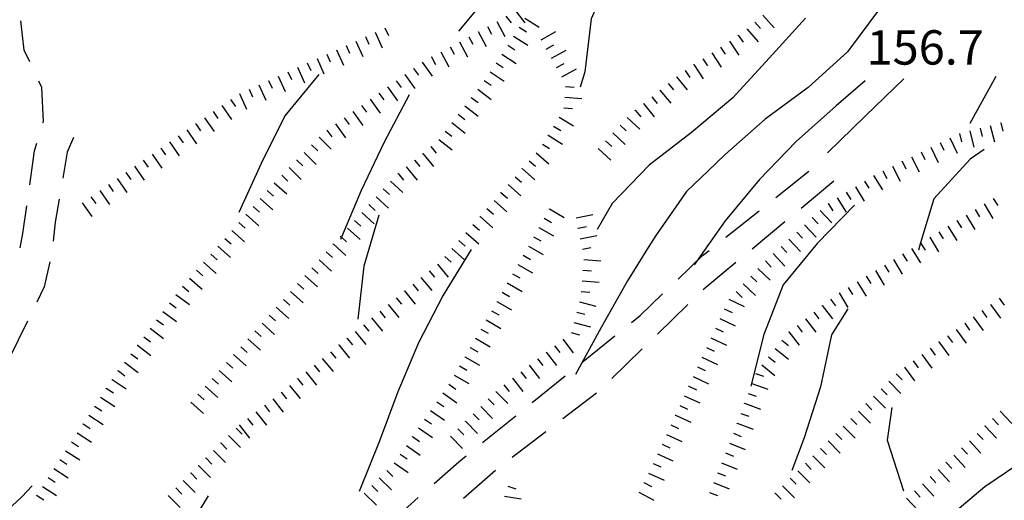
# Model space of a CAD drawing. Units: metres. Extents: x 482365 to 486304, y 4503083 to 4506174.
# Drawn here: x 482841 to 482934, y 4503228 to 4503273 of the extents above; entities that cross this region are included whole.
import ezdxf

# ---------------------------------------------------------------- set-up
doc = ezdxf.new("R2010")
doc.units = ezdxf.units.M
doc.header["$MEASUREMENT"] = 0
for name, color, linetype in [('careggiabile non asfaltata', 254, 'Continuous'), ('curva direttrice a 10 mt', 254, 'Continuous'), ('curva intermedia a 2 mt', 254, 'Continuous'), ('punto quotato a terra', 254, 'Continuous'), ('scarpata fino a 2 mt', 254, 'Continuous'), ('scarpata fino a 2 mt v', 254, 'Continuous')]:
    doc.layers.add(name, color=color, linetype=linetype)
doc.styles.add('SIMPLEX', font='SIMPLEX')

msp = doc.modelspace()

# ---------------------------------------------------------------- linework, layer by layer
at = {"layer": 'careggiabile non asfaltata', "linetype": 'Continuous'}
for p, q in [((482841.434, 4503270.25), (482841.113, 4503273)), ((482841.957, 4503269.133), (482841.434, 4503270.25)), ((482843.082, 4503266.728), (482842.801, 4503267.322)), ((482843.238, 4503263.509), (482843.082, 4503266.728)), ((482843.199, 4503263.392), (482843.238, 4503263.509)), ((482846.066, 4503262.025), (482845.48, 4503260.626)), ((482842.41, 4503260.767), (482842.621, 4503261.478)), ((482841.949, 4503257.541), (482842.41, 4503260.767)), ((482845.48, 4503260.626), (482845.059, 4503258.181)), ((482912.214, 4503256.35), (482915.347, 4503258.835)), ((482917.683, 4503257.881), (482914.604, 4503255.327)), ((482841.293, 4503252.962), (482841.668, 4503255.564)), ((482844.723, 4503256.212), (482844.348, 4503254.041)), ((482907.511, 4503252.616), (482910.643, 4503255.108)), ((482844.348, 4503254.041), (482844.16, 4503252.251)), ((482913.065, 4503254.053), (482909.987, 4503251.499)), ((482841.059, 4503251.611), (482841.293, 4503252.962)), ((482903.012, 4503248.662), (482905.323, 4503250.88)), ((482905.323, 4503250.88), (482905.948, 4503251.373)), ((482843.863, 4503250.275), (482843.324, 4503247.931)), ((482908.448, 4503250.217), (482905.44, 4503247.725)), ((482843.324, 4503247.931), (482842.621, 4503246.501)), ((482899.434, 4503245.24), (482901.566, 4503247.279)), ((482905.44, 4503247.725), (482905.371, 4503247.663)), ((482903.941, 4503246.263), (482901.074, 4503243.474)), ((482898.621, 4503244.584), (482899.434, 4503245.24)), ((482841.746, 4503244.705), (482839.98, 4503241.111)), ((482893.949, 4503240.81), (482897.059, 4503243.326)), ((482899.644, 4503242.076), (482896.785, 4503239.287)), ((482889.285, 4503237.036), (482892.394, 4503239.552)), ((482895.324, 4503237.912), (482892.152, 4503235.482)), ((482884.613, 4503233.27), (482887.73, 4503235.778)), ((482890.559, 4503234.27), (482887.379, 4503231.84)), ((482880.043, 4503229.387), (482882.363, 4503231.45)), ((482882.363, 4503231.45), (482883.059, 4503232.012)), ((482885.809, 4503230.606), (482882.793, 4503227.973)), ((482875.559, 4503225.402), (482878.551, 4503228.059))]:
    msp.add_line(p, q, dxfattribs=at)
at = {"layer": 'curva direttrice a 10 mt', "color": 254, "linetype": 'Continuous', "flags": 128}
for points in [[(482900.292, 4503281.545), (482896.862, 4503277.81), (482894.847, 4503273.193), (482894.222, 4503268.201), (482893.784, 4503266.739)], [(482924.276, 4503267.547), (482920.667, 4503264.062), (482917.081, 4503260.561)], [(482883.543, 4503251.458), (482880.879, 4503247.137), (482878.582, 4503242.66), (482876.621, 4503238.043), (482874.863, 4503233.308), (482872.98, 4503228.628)], [(482936.089, 4503231.907), (482931.918, 4503229.094), (482928.09, 4503225.828), (482924.598, 4503222.226), (482922.129, 4503217.843), (482920.309, 4503213.156), (482917.418, 4503209.023), (482913.738, 4503205.601), (482909.66, 4503202.592), (482905.363, 4503199.905), (482901.466, 4503196.655), (482897.919, 4503193.076), (482894.395, 4503189.412), (482890.919, 4503185.732), (482887.474, 4503182.052), (482884.044, 4503178.262), (482881.497, 4503175.536)]]:
    msp.add_lwpolyline(points, dxfattribs=at)
at = {"layer": 'curva intermedia a 2 mt', "color": 254, "linetype": 'Continuous'}
msp.add_line((482932.933, 4503267.758), (482930.511, 4503263.328), dxfattribs=at)
at = {"layer": 'curva intermedia a 2 mt', "color": 254, "linetype": 'Continuous', "flags": 128}
for points in [[(482902.487, 4503293.599), (482901.276, 4503292.052), (482898.003, 4503288.271), (482894.347, 4503284.833), (482890.753, 4503281.348), (482887.3, 4503277.692), (482883.94, 4503273.958), (482882.347, 4503272.044)], [(482921.979, 4503274.132), (482918.964, 4503270.085), (482915.261, 4503266.71), (482911.222, 4503263.733), (482907.448, 4503260.421), (482905.815, 4503258.841)], [(482915.026, 4503273.272), (482911.597, 4503269.491), (482908.159, 4503265.741), (482904.276, 4503262.482), (482900.308, 4503259.388), (482896.8, 4503255.779), (482895.394, 4503253.326)], [(482869.168, 4503267.941), (482865.98, 4503264.049), (482863.738, 4503259.549), (482861.644, 4503254.94)], [(482920.636, 4503267.342), (482917.909, 4503264.991), (482914.151, 4503261.639), (482910.667, 4503258.014), (482907.448, 4503254.163), (482904.519, 4503250.013)], [(482877.698, 4503266.043), (482875.324, 4503261.582), (482873.184, 4503257.019), (482871.306, 4503252.624), (482871.215, 4503252.41)], [(482931.839, 4503260.867), (482930.526, 4503259.976), (482927.12, 4503256.234), (482925.865, 4503252.073), (482925.659, 4503251.39)], [(482905.815, 4503258.841), (482903.808, 4503256.912), (482900.91, 4503252.779), (482900.198, 4503251.638)], [(482919.62, 4503255.625), (482916.128, 4503252.014), (482912.91, 4503248.124), (482911.089, 4503243.436), (482909.871, 4503238.561)], [(482874.832, 4503254.699), (482873.41, 4503249.878), (482872.863, 4503244.871)], [(482900.198, 4503251.638), (482898.254, 4503248.505), (482895.777, 4503244.099), (482893.348, 4503239.662)], [(482919.012, 4503245.867), (482917.464, 4503243.413), (482916.434, 4503238.491), (482914.879, 4503233.71), (482913.73, 4503230.624)], [(482923.16, 4503236.57), (482922.699, 4503233.476), (482924.238, 4503228.687)], [(482842.185, 4503229.158), (482841.2, 4503228.134), (482837.505, 4503224.719), (482833.591, 4503221.5), (482829.685, 4503218.36)], [(482858.754, 4503228.229), (482856.474, 4503224.471), (482854.044, 4503220.088), (482851.575, 4503215.69), (482848.981, 4503211.307), (482846.325, 4503207.048), (482845.333, 4503205.666)]]:
    msp.add_lwpolyline(points, dxfattribs=at)
at = {"layer": 'scarpata fino a 2 mt', "color": 254, "linetype": 'Continuous'}
for p, q in [((482909.503, 4503272.225), (482909.511, 4503272.225)), ((482910.261, 4503272.881), (482910.261, 4503272.889)), ((482884.183, 4503271.989), (482884.19, 4503271.989)), ((482887.518, 4503271.551), (482887.518, 4503271.559)), ((482890.128, 4503271.223), (482890.12, 4503271.231)), ((482908.69, 4503271.639), (482908.69, 4503271.647)), ((482870.839, 4503270.277), (482870.839, 4503270.285)), ((482871.746, 4503270.691), (482871.753, 4503270.691)), ((482886.979, 4503270.708), (482886.979, 4503270.715)), ((482879.776, 4503269.605), (482879.784, 4503269.605)), ((482878.098, 4503268.519), (482878.098, 4503268.527)), ((482878.909, 4503269.105), (482878.917, 4503269.105)), ((482903.675, 4503268.326), (482903.683, 4503268.326)), ((482904.511, 4503268.873), (482904.511, 4503268.88)), ((482864.441, 4503267.385), (482864.449, 4503267.393)), ((482865.355, 4503267.799), (482865.363, 4503267.799)), ((482877.276, 4503267.941), (482877.285, 4503267.941)), ((482884.753, 4503267.372), (482884.753, 4503267.379)), ((482885.308, 4503268.208), (482885.315, 4503268.208)), ((482902.87, 4503267.732), (482902.87, 4503267.74)), ((482901.315, 4503266.466), (482901.315, 4503266.474)), ((482902.089, 4503267.099), (482902.089, 4503267.107)), ((482874.019, 4503265.613), (482874.019, 4503265.621)), ((482883.535, 4503265.786), (482883.543, 4503265.786)), ((482900.534, 4503265.834), (482900.542, 4503265.841)), ((482882.925, 4503264.989), (482882.925, 4503264.997)), ((482898.979, 4503264.568), (482898.987, 4503264.576)), ((482899.761, 4503265.201), (482899.761, 4503265.209)), ((482891.823, 4503263.934), (482891.823, 4503263.942)), ((482857.582, 4503263.299), (482857.59, 4503263.307)), ((482891.292, 4503263.083), (482891.292, 4503263.09)), ((482933.393, 4503263.383), (482933.401, 4503263.383)), ((482869.934, 4503262.707), (482869.934, 4503262.714)), ((482881.082, 4503262.614), (482881.082, 4503262.622)), ((482890.761, 4503262.231), (482890.768, 4503262.239)), ((482896.87, 4503262.435), (482896.87, 4503262.443)), ((482929.511, 4503262.382), (482929.518, 4503262.39)), ((482854.293, 4503261.009), (482854.301, 4503261.017)), ((482868.504, 4503261.308), (482868.504, 4503261.316)), ((482879.73, 4503261.152), (482879.738, 4503261.152)), ((482890.237, 4503261.379), (482890.237, 4503261.387)), ((482878.957, 4503260.511), (482878.965, 4503260.511)), ((482889.643, 4503260.575), (482889.651, 4503260.575)), ((482867.09, 4503259.885), (482867.098, 4503259.885)), ((482877.41, 4503259.238), (482877.418, 4503259.238)), ((482878.184, 4503259.878), (482878.191, 4503259.878)), ((482888.323, 4503259.067), (482888.323, 4503259.075)), ((482924.112, 4503259.757), (482924.112, 4503259.765)), ((482851.004, 4503258.72), (482851.012, 4503258.72)), ((482876.644, 4503258.597), (482876.644, 4503258.605)), ((482919.714, 4503257.367), (482919.714, 4503257.375)), ((482874.574, 4503256.418), (482874.574, 4503256.425)), ((482886.339, 4503256.809), (482886.339, 4503256.817)), ((482932.69, 4503256.274), (482932.698, 4503256.274)), ((482917.151, 4503255.788), (482917.159, 4503255.788)), ((482862.316, 4503254.752), (482862.324, 4503254.752)), ((482873.223, 4503254.941), (482873.23, 4503254.941)), ((482884.355, 4503254.551), (482884.363, 4503254.551)), ((482890.894, 4503255.262), (482890.894, 4503255.27)), ((482916.393, 4503255.139), (482916.401, 4503255.139)), ((482889.902, 4503253.52), (482889.902, 4503253.528)), ((482893.613, 4503253.443), (482893.613, 4503253.451)), ((482928.425, 4503253.648), (482928.425, 4503253.656)), ((482929.276, 4503254.179), (482929.284, 4503254.179)), ((482883.035, 4503253.044), (482883.035, 4503253.051)), ((482926.714, 4503252.601), (482926.722, 4503252.601)), ((482870.535, 4503251.964), (482870.535, 4503251.972)), ((482912.714, 4503251.741), (482912.722, 4503251.741)), ((482869.863, 4503251.222), (482869.871, 4503251.222)), ((482881.051, 4503250.786), (482881.051, 4503250.794)), ((482858.332, 4503250.252), (482858.332, 4503250.26)), ((482868.527, 4503249.73), (482868.527, 4503249.738)), ((482857.66, 4503249.502), (482857.668, 4503249.51)), ((482920.737, 4503248.929), (482920.745, 4503248.937)), ((482856.996, 4503248.752), (482856.996, 4503248.76)), ((482866.512, 4503247.496), (482866.519, 4503247.503)), ((482877.246, 4503247.535), (482877.254, 4503247.543)), ((482893.902, 4503247.498), (482893.902, 4503247.505)), ((482918.175, 4503247.359), (482918.183, 4503247.359)), ((482855.113, 4503246.417), (482855.113, 4503246.424)), ((482885.941, 4503246.551), (482885.949, 4503246.551)), ((482893.73, 4503246.513), (482893.73, 4503246.521)), ((482916.573, 4503246.155), (482916.582, 4503246.163)), ((482932.433, 4503246.274), (482932.44, 4503246.274)), ((482864.504, 4503245.26), (482864.504, 4503245.268)), ((482915.003, 4503244.913), (482915.003, 4503244.921)), ((482930.011, 4503244.5), (482930.011, 4503244.508)), ((482863.16, 4503243.776), (482863.168, 4503243.776)), ((482913.434, 4503243.671), (482913.434, 4503243.678)), ((482928.386, 4503243.32), (482928.393, 4503243.32)), ((482852.082, 4503242.423), (482852.09, 4503242.423)), ((482852.691, 4503243.22), (482852.691, 4503243.228)), ((482871.051, 4503242.449), (482871.059, 4503242.457)), ((482871.824, 4503243.089), (482871.832, 4503243.089)), ((482883.941, 4503243.083), (482883.949, 4503243.083)), ((482912.801, 4503242.897), (482912.801, 4503242.905)), ((482927.581, 4503242.726), (482927.581, 4503242.734)), ((482883.441, 4503242.208), (482883.449, 4503242.215)), ((482890.59, 4503241.762), (482890.59, 4503241.77)), ((482882.941, 4503241.34), (482882.941, 4503241.348)), ((482850.269, 4503240.025), (482850.269, 4503240.033)), ((482923.573, 4503239.726), (482923.573, 4503239.734)), ((482849.699, 4503239.205), (482849.707, 4503239.205)), ((482859.137, 4503239.307), (482859.144, 4503239.307)), ((482867.184, 4503239.269), (482867.184, 4503239.277)), ((482881.426, 4503238.747), (482881.426, 4503238.754)), ((482887.41, 4503239.317), (482887.418, 4503239.317)), ((482922.855, 4503239.031), (482922.862, 4503239.031)), ((482849.152, 4503238.361), (482849.16, 4503238.369)), ((482857.801, 4503237.815), (482857.801, 4503237.823)), ((482865.629, 4503238.002), (482865.637, 4503238.002)), ((482904.012, 4503238.568), (482904.019, 4503238.568)), ((482848.605, 4503237.525), (482848.613, 4503237.525)), ((482864.051, 4503236.769), (482864.059, 4503236.769)), ((482864.84, 4503237.385), (482864.848, 4503237.386)), ((482909.269, 4503236.944), (482909.269, 4503236.952)), ((482848.066, 4503236.681), (482848.066, 4503236.689)), ((482879.707, 4503236.278), (482879.715, 4503236.286)), ((482902.754, 4503235.834), (482902.762, 4503235.834)), ((482846.973, 4503235.001), (482846.973, 4503235.009)), ((482882.996, 4503235.247), (482883.004, 4503235.254)), ((482908.59, 4503235.061), (482908.59, 4503235.069)), ((482919.285, 4503235.515), (482919.293, 4503235.515)), ((482931.91, 4503234.813), (482931.91, 4503234.821)), ((482845.879, 4503233.322), (482845.879, 4503233.33)), ((482859.965, 4503233.206), (482859.965, 4503233.213)), ((482877.996, 4503233.808), (482877.996, 4503233.817)), ((482859.254, 4503232.502), (482859.262, 4503232.502)), ((482844.786, 4503231.642), (482844.786, 4503231.65)), ((482858.543, 4503231.792), (482858.551, 4503231.799)), ((482915.715, 4503232), (482915.723, 4503232)), ((482857.129, 4503230.377), (482857.129, 4503230.385)), ((482857.832, 4503231.088), (482857.84, 4503231.088)), ((482843.691, 4503229.962), (482843.691, 4503229.97)), ((482899.801, 4503229.474), (482899.801, 4503229.482)), ((482926.762, 4503230.047), (482926.762, 4503230.054)), ((482874.168, 4503229.199), (482874.176, 4503229.207)), ((482905.973, 4503228.553), (482905.98, 4503228.553)), ((482912.144, 4503228.483), (482912.152, 4503228.483)), ((482925.285, 4503228.695), (482925.285, 4503228.703)), ((482842.599, 4503228.283), (482842.599, 4503228.291))]:
    msp.add_line(p, q, dxfattribs=at)
at = {"layer": 'scarpata fino a 2 mt v', "color": 254, "linetype": 'Continuous'}
for p, q in [((482887.597, 4503274.075), (482888.589, 4503272.817)), ((482885.948, 4503272.942), (482886.706, 4503271.536)), ((482886.808, 4503273.45), (482887.308, 4503272.825)), ((482888.589, 4503273.254), (482889.94, 4503272.403)), ((482911.011, 4503273.546), (482912.065, 4503272.342)), ((482875.401, 4503272.347), (482875.729, 4503271.621)), ((482885.065, 4503272.465), (482885.448, 4503271.762)), ((482888.05, 4503272.403), (482888.729, 4503271.973)), ((482890.12, 4503271.231), (482891.518, 4503272.004)), ((482909.511, 4503272.225), (482910.565, 4503271.022)), ((482910.261, 4503272.889), (482910.792, 4503272.288)), ((482872.66, 4503271.105), (482873.315, 4503269.644)), ((482873.573, 4503271.519), (482873.901, 4503270.793)), ((482874.487, 4503271.933), (482875.144, 4503270.472)), ((482883.308, 4503271.512), (482883.69, 4503270.809)), ((482884.19, 4503271.989), (482884.948, 4503270.583)), ((482887.518, 4503271.559), (482888.87, 4503270.708)), ((482907.854, 4503271.091), (482908.737, 4503269.756)), ((482908.69, 4503271.647), (482909.136, 4503270.983)), ((482870.839, 4503270.285), (482871.496, 4503268.824)), ((482871.753, 4503270.691), (482872.082, 4503269.964)), ((482881.542, 4503270.558), (482881.925, 4503269.856)), ((482882.425, 4503271.036), (482883.183, 4503269.629)), ((482886.979, 4503270.715), (482887.643, 4503270.27)), ((482890.604, 4503270.348), (482891.308, 4503270.731)), ((482891.089, 4503269.473), (482892.487, 4503270.247)), ((482907.018, 4503270.537), (482907.464, 4503269.874)), ((482869.012, 4503269.457), (482869.668, 4503267.996)), ((482869.925, 4503269.871), (482870.253, 4503269.144)), ((482879.784, 4503269.605), (482880.167, 4503268.902)), ((482880.659, 4503270.082), (482881.417, 4503268.675)), ((482886.425, 4503269.879), (482887.753, 4503268.989)), ((482905.347, 4503269.427), (482905.792, 4503268.763)), ((482906.183, 4503269.982), (482907.065, 4503268.647)), ((482867.184, 4503268.627), (482867.84, 4503267.168)), ((482868.098, 4503269.043), (482868.425, 4503268.315)), ((482878.098, 4503268.527), (482878.558, 4503267.878)), ((482878.917, 4503269.105), (482879.847, 4503267.8)), ((482885.87, 4503269.044), (482886.534, 4503268.598)), ((482891.573, 4503268.598), (482892.276, 4503268.981)), ((482892.058, 4503267.715), (482893.456, 4503268.489)), ((482903.683, 4503268.326), (482904.128, 4503267.662)), ((482904.511, 4503268.88), (482905.393, 4503267.545)), ((482864.449, 4503267.393), (482864.777, 4503266.667)), ((482865.363, 4503267.799), (482866.019, 4503266.338)), ((482866.269, 4503268.213), (482866.598, 4503267.487)), ((482876.464, 4503267.363), (482876.925, 4503266.714)), ((482877.285, 4503267.941), (482878.214, 4503266.636)), ((482884.753, 4503267.379), (482885.417, 4503266.934)), ((482885.315, 4503268.208), (482886.643, 4503267.317)), ((482902.87, 4503267.74), (482903.878, 4503266.498)), ((482862.621, 4503266.565), (482862.949, 4503265.838)), ((482863.535, 4503266.979), (482864.191, 4503265.518)), ((482875.651, 4503266.777), (482876.582, 4503265.472)), ((482884.151, 4503266.575), (482885.417, 4503265.598)), ((482892.425, 4503266.817), (482893.222, 4503266.754)), ((482901.315, 4503266.474), (482902.323, 4503265.232)), ((482902.089, 4503267.107), (482902.597, 4503266.49)), ((482860.879, 4503265.596), (482861.332, 4503264.94)), ((482861.707, 4503266.151), (482862.363, 4503264.69)), ((482874.019, 4503265.621), (482874.949, 4503264.316)), ((482874.832, 4503266.199), (482875.293, 4503265.55)), ((482883.543, 4503265.786), (482884.175, 4503265.294)), ((482892.347, 4503265.817), (482893.94, 4503265.693)), ((482900.542, 4503265.841), (482901.05, 4503265.224)), ((482860.051, 4503265.018), (482860.965, 4503263.706)), ((482873.198, 4503265.035), (482873.66, 4503264.386)), ((482882.925, 4503264.997), (482884.19, 4503264.02)), ((482892.268, 4503264.817), (482893.065, 4503264.754)), ((482898.987, 4503264.576), (482899.495, 4503263.959)), ((482899.761, 4503265.209), (482900.768, 4503263.966)), ((482858.41, 4503263.877), (482859.324, 4503262.565)), ((482859.23, 4503264.448), (482859.684, 4503263.792)), ((482871.566, 4503263.871), (482872.027, 4503263.222)), ((482872.387, 4503264.457), (482873.316, 4503263.152)), ((482882.309, 4503264.2), (482882.94, 4503263.708)), ((482891.823, 4503263.942), (482893.183, 4503263.099)), ((482898.237, 4503263.904), (482899.409, 4503262.81)), ((482856.762, 4503262.729), (482857.676, 4503261.417)), ((482857.59, 4503263.307), (482858.043, 4503262.651)), ((482870.754, 4503263.293), (482871.684, 4503261.988)), ((482881.698, 4503263.411), (482882.964, 4503262.434)), ((482891.292, 4503263.09), (482891.972, 4503262.669)), ((482897.558, 4503263.17), (482898.143, 4503262.623)), ((482931.456, 4503262.883), (482931.651, 4503262.11)), ((482932.425, 4503263.133), (482932.823, 4503261.587)), ((482933.401, 4503263.383), (482933.597, 4503262.61)), ((482855.941, 4503262.159), (482856.394, 4503261.502)), ((482869.207, 4503262.027), (482870.348, 4503260.902)), ((482869.934, 4503262.714), (482870.394, 4503262.066)), ((482880.473, 4503261.825), (482881.737, 4503260.848)), ((482881.082, 4503262.622), (482881.714, 4503262.129)), ((482890.768, 4503262.239), (482892.128, 4503261.395)), ((482896.87, 4503262.443), (482898.042, 4503261.349)), ((482928.604, 4503261.976), (482929.315, 4503260.539)), ((482929.518, 4503262.39), (482929.714, 4503261.617)), ((482930.487, 4503262.632), (482930.886, 4503261.086)), ((482854.301, 4503261.017), (482854.754, 4503260.362)), ((482855.121, 4503261.588), (482856.035, 4503260.276)), ((482868.504, 4503261.316), (482869.074, 4503260.753)), ((482879.738, 4503261.152), (482880.246, 4503260.535)), ((482890.237, 4503261.387), (482890.917, 4503260.965)), ((482895.503, 4503260.974), (482896.675, 4503259.88)), ((482896.19, 4503261.709), (482896.776, 4503261.162)), ((482926.808, 4503261.093), (482927.518, 4503259.656)), ((482927.706, 4503261.531), (482928.058, 4503260.812)), ((482853.473, 4503260.44), (482854.387, 4503259.126)), ((482867.801, 4503260.596), (482868.941, 4503259.472)), ((482878.965, 4503260.511), (482879.98, 4503259.277)), ((482889.651, 4503260.575), (482890.855, 4503259.52)), ((482925.011, 4503260.203), (482925.722, 4503258.765)), ((482925.909, 4503260.648), (482926.261, 4503259.929)), ((482851.832, 4503259.298), (482852.746, 4503257.986)), ((482852.652, 4503259.869), (482853.105, 4503259.212)), ((482866.387, 4503259.174), (482867.527, 4503258.049)), ((482867.098, 4503259.885), (482867.668, 4503259.324)), ((482877.418, 4503259.238), (482878.434, 4503258.003)), ((482878.191, 4503259.878), (482878.699, 4503259.261)), ((482888.323, 4503259.075), (482889.526, 4503258.02)), ((482888.987, 4503259.825), (482889.589, 4503259.294)), ((482923.214, 4503259.32), (482923.925, 4503257.882)), ((482924.112, 4503259.765), (482924.464, 4503259.047)), ((482850.184, 4503258.15), (482851.098, 4503256.837)), ((482851.012, 4503258.72), (482851.465, 4503258.064)), ((482865.684, 4503258.463), (482866.254, 4503257.901)), ((482876.644, 4503258.605), (482877.152, 4503257.988)), ((482887.668, 4503258.317), (482888.269, 4503257.786)), ((482921.417, 4503258.422), (482922.261, 4503257.062)), ((482922.315, 4503258.875), (482922.667, 4503258.156)), ((482849.363, 4503257.58), (482849.816, 4503256.923)), ((482864.98, 4503257.752), (482866.176, 4503256.69)), ((482875.254, 4503257.16), (482875.848, 4503256.621)), ((482875.926, 4503257.902), (482877.105, 4503256.824)), ((482887.003, 4503257.567), (482888.207, 4503256.512)), ((482919.714, 4503257.375), (482920.558, 4503256.015)), ((482920.565, 4503257.898), (482920.987, 4503257.218)), ((482847.715, 4503256.431), (482848.168, 4503255.775)), ((482848.543, 4503257.009), (482849.457, 4503255.697)), ((482863.652, 4503256.252), (482864.848, 4503255.19)), ((482864.316, 4503257.002), (482864.918, 4503256.471)), ((482874.574, 4503256.425), (482875.754, 4503255.347)), ((482886.339, 4503256.817), (482886.941, 4503256.286)), ((482918.011, 4503256.319), (482918.854, 4503254.961)), ((482918.862, 4503256.842), (482919.284, 4503256.163)), ((482932.698, 4503256.274), (482933.12, 4503255.594)), ((482846.894, 4503255.861), (482847.809, 4503254.548)), ((482862.988, 4503255.502), (482863.59, 4503254.971)), ((482873.902, 4503255.683), (482874.496, 4503255.144)), ((482885.019, 4503255.309), (482885.621, 4503254.778)), ((482885.684, 4503256.059), (482886.887, 4503255.004)), ((482917.159, 4503255.788), (482917.581, 4503255.109)), ((482931.839, 4503255.75), (482932.675, 4503254.383)), ((482862.324, 4503254.752), (482863.519, 4503253.69)), ((482873.23, 4503254.941), (482874.41, 4503253.863)), ((482884.363, 4503254.551), (482885.566, 4503253.497)), ((482890.402, 4503254.395), (482891.098, 4503253.997)), ((482890.894, 4503255.27), (482892.285, 4503254.481)), ((482893.41, 4503254.427), (482894.98, 4503254.748)), ((482915.659, 4503254.46), (482916.198, 4503253.874)), ((482916.401, 4503255.139), (482917.487, 4503253.967)), ((482930.136, 4503254.703), (482930.972, 4503253.337)), ((482930.987, 4503255.226), (482931.409, 4503254.547)), ((482861.652, 4503254.002), (482862.254, 4503253.471)), ((482871.879, 4503253.457), (482873.066, 4503252.386)), ((482872.551, 4503254.199), (482873.144, 4503253.66)), ((482883.699, 4503253.801), (482884.301, 4503253.27)), ((482889.902, 4503253.528), (482891.293, 4503252.739)), ((482893.613, 4503253.451), (482894.394, 4503253.615)), ((482914.925, 4503253.78), (482916.011, 4503252.608)), ((482928.425, 4503253.656), (482929.261, 4503252.289)), ((482929.284, 4503254.179), (482929.706, 4503253.5)), ((482860.988, 4503253.252), (482862.184, 4503252.19)), ((482871.207, 4503252.714), (482871.306, 4503252.624)), ((482871.306, 4503252.624), (482871.801, 4503252.175)), ((482883.035, 4503253.051), (482884.238, 4503251.997)), ((482889.41, 4503252.653), (482890.105, 4503252.254)), ((482893.809, 4503252.466), (482895.378, 4503252.787)), ((482914.19, 4503253.1), (482914.729, 4503252.514)), ((482926.722, 4503252.601), (482927.558, 4503251.234)), ((482927.573, 4503253.125), (482927.995, 4503252.445)), ((482859.66, 4503251.752), (482860.855, 4503250.69)), ((482860.324, 4503252.502), (482860.926, 4503251.971)), ((482870.535, 4503251.972), (482871.723, 4503250.902)), ((482882.379, 4503252.294), (482882.98, 4503251.762)), ((482888.918, 4503251.778), (482890.309, 4503250.989)), ((482894.012, 4503251.482), (482894.793, 4503251.646)), ((482912.722, 4503251.741), (482913.261, 4503251.155)), ((482913.456, 4503252.421), (482914.542, 4503251.249)), ((482925.862, 4503252.078), (482925.865, 4503252.073)), ((482925.865, 4503252.073), (482926.284, 4503251.398)), ((482858.996, 4503251.002), (482859.598, 4503250.471)), ((482869.871, 4503251.222), (482870.465, 4503250.683)), ((482881.051, 4503250.794), (482881.652, 4503250.262)), ((482881.715, 4503251.544), (482882.918, 4503250.489)), ((482888.418, 4503250.911), (482889.113, 4503250.512)), ((482911.979, 4503251.061), (482913.065, 4503249.889)), ((482924.159, 4503251.031), (482924.581, 4503250.351)), ((482925.011, 4503251.554), (482925.847, 4503250.187)), ((482858.332, 4503250.26), (482859.527, 4503249.198)), ((482868.527, 4503249.738), (482869.121, 4503249.199)), ((482869.199, 4503250.48), (482870.387, 4503249.41)), ((482880.348, 4503250.082), (482881.363, 4503248.848)), ((482887.926, 4503250.036), (482889.316, 4503249.247)), ((482894.137, 4503250.498), (482895.73, 4503250.373)), ((482911.246, 4503250.381), (482911.784, 4503249.796)), ((482922.448, 4503249.984), (482922.87, 4503249.304)), ((482923.3, 4503250.507), (482924.136, 4503249.14)), ((482857.668, 4503249.51), (482858.269, 4503248.979)), ((482867.855, 4503248.988), (482869.043, 4503247.918)), ((482878.801, 4503248.808), (482879.816, 4503247.575)), ((482879.574, 4503249.45), (482880.082, 4503248.833)), ((482887.434, 4503249.169), (482888.129, 4503248.77)), ((482894.059, 4503249.498), (482894.855, 4503249.435)), ((482909.855, 4503248.944), (482910.434, 4503248.389)), ((482910.543, 4503249.671), (482911.706, 4503248.569)), ((482920.745, 4503248.937), (482921.167, 4503248.257)), ((482921.597, 4503249.461), (482922.433, 4503248.093)), ((482856.332, 4503248.01), (482856.934, 4503247.479)), ((482856.996, 4503248.76), (482858.191, 4503247.698)), ((482867.184, 4503248.246), (482867.777, 4503247.707)), ((482878.027, 4503248.175), (482878.535, 4503247.558)), ((482886.934, 4503248.294), (482888.324, 4503247.504)), ((482893.98, 4503248.498), (482895.574, 4503248.373)), ((482909.16, 4503248.217), (482910.323, 4503247.116)), ((482919.034, 4503247.882), (482919.456, 4503247.203)), ((482919.886, 4503248.406), (482920.722, 4503247.039)), ((482855.715, 4503247.221), (482856.988, 4503246.252)), ((482866.519, 4503247.503), (482867.707, 4503246.433)), ((482877.254, 4503247.543), (482878.269, 4503246.308)), ((482886.441, 4503247.426), (482887.137, 4503247.028)), ((482893.902, 4503247.505), (482894.699, 4503247.443)), ((482908.473, 4503247.491), (482909.05, 4503246.936)), ((482918.183, 4503247.359), (482919.019, 4503245.992)), ((482855.113, 4503246.424), (482855.754, 4503245.94)), ((482865.848, 4503246.752), (482866.441, 4503246.214)), ((482875.699, 4503246.269), (482876.715, 4503245.035)), ((482876.473, 4503246.902), (482876.98, 4503246.285)), ((482885.949, 4503246.551), (482887.34, 4503245.762)), ((482893.73, 4503246.521), (482895.277, 4503246.107)), ((482907.785, 4503246.756), (482909.237, 4503246.085)), ((482916.582, 4503246.163), (482917.573, 4503244.906)), ((482917.362, 4503246.781), (482917.854, 4503246.156)), ((482932.44, 4503246.274), (482933.386, 4503244.985)), ((482933.245, 4503246.868), (482933.714, 4503246.219)), ((482854.504, 4503245.62), (482855.777, 4503244.651)), ((482864.504, 4503245.268), (482865.098, 4503244.729)), ((482865.176, 4503246.01), (482866.363, 4503244.941)), ((482874.926, 4503245.628), (482875.434, 4503245.011)), ((482885.449, 4503245.684), (482886.144, 4503245.286)), ((482893.473, 4503245.552), (482894.246, 4503245.341)), ((482907.371, 4503245.85), (482908.098, 4503245.514)), ((482915.793, 4503245.538), (482916.285, 4503244.913)), ((482931.628, 4503245.688), (482932.097, 4503245.04)), ((482853.902, 4503244.823), (482854.543, 4503244.338)), ((482863.832, 4503244.518), (482865.019, 4503243.448)), ((482873.379, 4503244.363), (482873.887, 4503243.746)), ((482874.152, 4503244.996), (482875.168, 4503243.761)), ((482884.949, 4503244.817), (482886.332, 4503244.02)), ((482893.207, 4503244.584), (482894.754, 4503244.17)), ((482906.949, 4503244.936), (482908.401, 4503244.264)), ((482914.223, 4503244.296), (482914.714, 4503243.671)), ((482915.003, 4503244.921), (482915.996, 4503243.663)), ((482930.011, 4503244.508), (482930.479, 4503243.86)), ((482930.815, 4503245.094), (482931.761, 4503243.805)), ((482853.293, 4503244.026), (482854.566, 4503243.057)), ((482863.168, 4503243.776), (482863.762, 4503243.237)), ((482872.605, 4503243.722), (482873.621, 4503242.488)), ((482884.449, 4503243.95), (482885.144, 4503243.551)), ((482892.949, 4503243.615), (482893.723, 4503243.404)), ((482906.527, 4503244.03), (482907.254, 4503243.694)), ((482913.434, 4503243.678), (482914.425, 4503242.421)), ((482928.393, 4503243.32), (482928.862, 4503242.672)), ((482929.198, 4503243.914), (482930.143, 4503242.625)), ((482852.09, 4503242.423), (482853.363, 4503241.455)), ((482852.691, 4503243.228), (482853.332, 4503242.745)), ((482862.496, 4503243.034), (482863.684, 4503241.963)), ((482871.059, 4503242.457), (482872.074, 4503241.222)), ((482871.832, 4503243.089), (482872.34, 4503242.472)), ((482883.949, 4503243.083), (482885.332, 4503242.286)), ((482891.379, 4503242.379), (482891.871, 4503241.748)), ((482892.176, 4503242.99), (482893.152, 4503241.724)), ((482906.113, 4503243.116), (482907.566, 4503242.444)), ((482912.801, 4503242.905), (482913.418, 4503242.397)), ((482927.581, 4503242.734), (482928.526, 4503241.445)), ((482851.48, 4503241.626), (482852.121, 4503241.142)), ((482861.152, 4503241.542), (482862.34, 4503240.471)), ((482861.824, 4503242.284), (482862.418, 4503241.745)), ((482870.277, 4503241.816), (482870.785, 4503241.199)), ((482883.449, 4503242.215), (482884.144, 4503241.817)), ((482890.59, 4503241.77), (482891.566, 4503240.504)), ((482905.691, 4503242.21), (482906.418, 4503241.874)), ((482912.168, 4503242.124), (482913.41, 4503241.116)), ((482925.964, 4503241.547), (482926.91, 4503240.257)), ((482926.768, 4503242.14), (482927.237, 4503241.492)), ((482850.879, 4503240.83), (482852.152, 4503239.862)), ((482860.48, 4503240.799), (482861.074, 4503240.26)), ((482868.73, 4503240.543), (482869.238, 4503239.925)), ((482869.504, 4503241.183), (482870.519, 4503239.949)), ((482882.441, 4503240.473), (482883.137, 4503240.075)), ((482882.941, 4503241.348), (482884.324, 4503240.551)), ((482889.004, 4503240.544), (482889.98, 4503239.278)), ((482889.793, 4503241.153), (482890.285, 4503240.52)), ((482905.269, 4503241.296), (482906.723, 4503240.624)), ((482910.902, 4503240.569), (482912.144, 4503239.561)), ((482911.535, 4503241.342), (482912.152, 4503240.835)), ((482925.151, 4503240.961), (482925.62, 4503240.312)), ((482850.269, 4503240.033), (482850.91, 4503239.548)), ((482859.809, 4503240.049), (482860.996, 4503238.979)), ((482867.957, 4503239.91), (482868.973, 4503238.675)), ((482881.941, 4503239.606), (482883.324, 4503238.809)), ((482888.207, 4503239.926), (482888.699, 4503239.294)), ((482904.855, 4503240.388), (482905.582, 4503240.053)), ((482910.301, 4503239.772), (482911.051, 4503239.499)), ((482923.573, 4503239.734), (482924.137, 4503239.164)), ((482924.348, 4503240.367), (482925.293, 4503239.078)), ((482849.707, 4503239.205), (482851.051, 4503238.33)), ((482859.144, 4503239.307), (482859.738, 4503238.768)), ((482866.41, 4503238.636), (482867.426, 4503237.402)), ((482867.184, 4503239.277), (482867.691, 4503238.66)), ((482881.426, 4503238.754), (482882.082, 4503238.301)), ((482886.621, 4503238.708), (482887.113, 4503238.075)), ((482887.418, 4503239.317), (482888.394, 4503238.051)), ((482904.434, 4503239.474), (482905.887, 4503238.803)), ((482909.957, 4503238.835), (482911.465, 4503238.288)), ((482922.862, 4503239.031), (482923.988, 4503237.89)), ((482849.16, 4503238.369), (482849.832, 4503237.931)), ((482857.801, 4503237.823), (482858.394, 4503237.284)), ((482858.473, 4503238.565), (482859.66, 4503237.495)), ((482865.637, 4503238.002), (482866.144, 4503237.386)), ((482880.855, 4503237.926), (482882.168, 4503237.012)), ((482885.848, 4503238.067), (482886.973, 4503236.926)), ((482904.019, 4503238.568), (482904.746, 4503238.233)), ((482909.613, 4503237.889), (482910.363, 4503237.616)), ((482922.144, 4503238.328), (482922.707, 4503237.757)), ((482848.613, 4503237.525), (482849.957, 4503236.65)), ((482857.129, 4503237.073), (482858.316, 4503236.002)), ((482864.059, 4503236.769), (482864.551, 4503236.136)), ((482864.848, 4503237.386), (482865.832, 4503236.128)), ((482880.285, 4503237.106), (482880.941, 4503236.653)), ((482885.137, 4503237.364), (482885.699, 4503236.794)), ((482903.598, 4503237.655), (482905.051, 4503236.983)), ((482909.269, 4503236.952), (482910.777, 4503236.405)), ((482920.715, 4503236.922), (482921.277, 4503236.351)), ((482921.434, 4503237.625), (482922.559, 4503236.484)), ((482847.519, 4503235.845), (482848.863, 4503234.97)), ((482848.066, 4503236.689), (482848.738, 4503236.251)), ((482863.262, 4503236.151), (482864.246, 4503234.893)), ((482879.715, 4503236.286), (482881.027, 4503235.372)), ((482883.715, 4503235.958), (482884.277, 4503235.387)), ((482884.426, 4503236.661), (482885.551, 4503235.52)), ((482902.762, 4503235.834), (482904.215, 4503235.162)), ((482903.176, 4503236.748), (482903.902, 4503236.413)), ((482908.934, 4503236.006), (482909.684, 4503235.733)), ((482920.004, 4503236.218), (482921.129, 4503235.078)), ((482933.347, 4503236.212), (482934.457, 4503235.063)), ((482846.973, 4503235.009), (482847.644, 4503234.572)), ((482861.684, 4503234.917), (482862.668, 4503233.659)), ((482862.473, 4503235.534), (482862.965, 4503234.901)), ((482879.137, 4503235.458), (482879.793, 4503235.004)), ((482883.004, 4503235.254), (482884.129, 4503234.114)), ((482902.34, 4503234.927), (482903.066, 4503234.591)), ((482908.59, 4503235.069), (482910.098, 4503234.522)), ((482919.293, 4503235.515), (482919.855, 4503234.945)), ((482932.628, 4503235.516), (482933.183, 4503234.938)), ((482846.427, 4503234.166), (482847.77, 4503233.291)), ((482861.387, 4503234.62), (482861.949, 4503234.049)), ((482878.566, 4503234.637), (482879.879, 4503233.723)), ((482882.285, 4503234.544), (482882.848, 4503233.973)), ((482901.918, 4503234.013), (482903.371, 4503233.341)), ((482908.23, 4503234.131), (482908.973, 4503233.835)), ((482917.863, 4503234.109), (482918.426, 4503233.539)), ((482918.574, 4503234.812), (482919.699, 4503233.672)), ((482931.19, 4503234.118), (482931.746, 4503233.54)), ((482931.91, 4503234.821), (482933.019, 4503233.673)), ((482845.879, 4503233.33), (482846.551, 4503232.892)), ((482859.965, 4503233.213), (482860.527, 4503232.643)), ((482860.676, 4503233.917), (482861.801, 4503232.784)), ((482877.996, 4503233.817), (482878.652, 4503233.364)), ((482881.574, 4503233.84), (482882.699, 4503232.7)), ((482901.504, 4503233.107), (482902.23, 4503232.771)), ((482907.855, 4503233.202), (482909.34, 4503232.6)), ((482917.144, 4503233.406), (482918.269, 4503232.265)), ((482930.464, 4503233.43), (482931.543, 4503232.251)), ((482845.332, 4503232.486), (482846.677, 4503231.611)), ((482859.262, 4503232.502), (482860.387, 4503231.37)), ((482876.855, 4503232.169), (482877.512, 4503231.715)), ((482877.426, 4503232.988), (482878.738, 4503232.075)), ((482901.082, 4503232.193), (482902.535, 4503231.521)), ((482907.48, 4503232.272), (482908.223, 4503231.975)), ((482916.434, 4503232.703), (482916.996, 4503232.132)), ((482929.723, 4503232.75), (482930.262, 4503232.157)), ((482844.786, 4503231.65), (482845.457, 4503231.212)), ((482858.551, 4503231.799), (482859.113, 4503231.229)), ((482876.285, 4503231.339), (482877.598, 4503230.425)), ((482900.66, 4503231.287), (482901.387, 4503230.951)), ((482907.105, 4503231.342), (482908.59, 4503230.741)), ((482915.004, 4503231.296), (482915.566, 4503230.725)), ((482915.723, 4503232), (482916.848, 4503230.859)), ((482928.246, 4503231.398), (482928.785, 4503230.805)), ((482928.988, 4503232.079), (482930.066, 4503230.899)), ((482844.238, 4503230.806), (482845.583, 4503229.931)), ((482857.129, 4503230.385), (482857.691, 4503229.815)), ((482857.84, 4503231.088), (482858.965, 4503229.956)), ((482875.582, 4503230.628), (482876.152, 4503230.067)), ((482900.246, 4503230.373), (482901.699, 4503229.701)), ((482906.73, 4503230.413), (482907.473, 4503230.116)), ((482914.293, 4503230.592), (482915.418, 4503229.453)), ((482927.504, 4503230.726), (482928.582, 4503229.547)), ((482843.691, 4503229.97), (482844.364, 4503229.533)), ((482856.418, 4503229.674), (482857.543, 4503228.542)), ((482874.879, 4503229.918), (482876.019, 4503228.793)), ((482899.801, 4503229.482), (482900.504, 4503229.107)), ((482906.355, 4503229.483), (482907.84, 4503228.881)), ((482913.574, 4503229.889), (482914.137, 4503229.319)), ((482926.027, 4503229.375), (482927.105, 4503228.195)), ((482926.762, 4503230.054), (482927.301, 4503229.461)), ((482843.145, 4503229.126), (482844.489, 4503228.251)), ((482855.707, 4503228.971), (482856.27, 4503228.401)), ((482873.465, 4503228.488), (482874.605, 4503227.363)), ((482874.176, 4503229.207), (482874.746, 4503228.644)), ((482886.973, 4503229.153), (482887.73, 4503228.895)), ((482899.324, 4503228.591), (482900.738, 4503227.834)), ((482905.98, 4503228.553), (482906.723, 4503228.256)), ((482912.152, 4503228.483), (482912.715, 4503227.913)), ((482912.863, 4503229.186), (482913.988, 4503228.046)), ((482925.285, 4503228.703), (482925.824, 4503228.109)), ((482842.599, 4503228.291), (482843.27, 4503227.853)), ((482854.996, 4503228.26), (482856.122, 4503227.127)), ((482886.676, 4503228.2), (482888.254, 4503227.934)), ((482924.543, 4503228.023), (482925.621, 4503226.843))]:
    msp.add_line(p, q, dxfattribs=at)

# ---------------------------------------------------------------- texts
at = {"layer": 'punto quotato a terra', "color": 254, "style": 'SIMPLEX'}
msp.add_text('156.7              ', height=3.24, rotation=0.01719, dxfattribs=at).set_placement((482920.773, 4503268.879))

doc.saveas('drawing.dxf')
